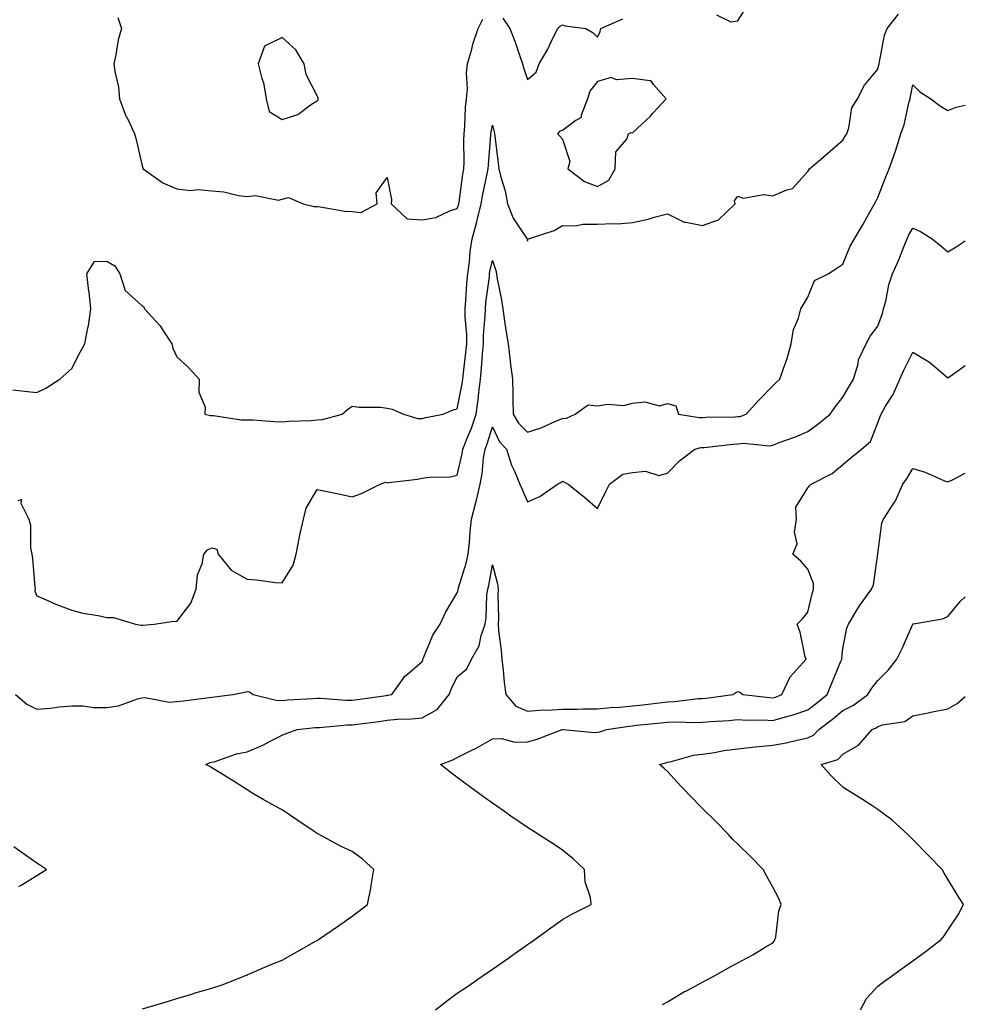
# Model space of a CAD drawing. Units: inches. Extents: x 936803 to 939443, y 7245098 to 7247738.
# Drawn here: x 939173 to 939443, y 7247093 to 7247374 of the extents above; entities that cross this region are included whole.
import ezdxf

# ---------------------------------------------------------------- set-up
doc = ezdxf.new("R2010")
doc.units = ezdxf.units.IN
doc.header["$MEASUREMENT"] = 0
doc.layers.add('Contour_93687245', color=7, linetype='Continuous', true_color=0x6c10fc)

msp = doc.modelspace()

# ---------------------------------------------------------------- linework, layer by layer
at = {"layer": 'Contour_93687245'}
for points in [[(939371.97, 7247375.85, 3227), (939376.09, 7247373.88, 3227), (939378.05, 7247374.16, 3227), (939381.08, 7247378.89, 3227)], [(939171.19, 7247268.79, 3226), (939174.57, 7247268.44, 3226), (939178.05, 7247268.08, 3226), (939180.64, 7247269.33, 3226), (939184.6, 7247271.92, 3226), (939186.44, 7247273.52, 3226), (939188.05, 7247274.93, 3226), (939190.4, 7247279.57, 3226), (939191.73, 7247281.92, 3226), (939192.62, 7247286.49, 3226), (939192.84, 7247287.13, 3226), (939193.47, 7247291.92, 3226), (939192.97, 7247296.84, 3226), (939192.94, 7247297.03, 3226), (939192.37, 7247301.92, 3226), (939194.55, 7247305.43, 3226), (939198.05, 7247305.59, 3226), (939200.37, 7247304.24, 3226), (939201.73, 7247301.92, 3226), (939203.32, 7247297.19, 3226), (939208.05, 7247292.88, 3226), (939208.65, 7247292.52, 3226), (939208.82, 7247291.92, 3226), (939213.25, 7247287.12, 3226), (939213.8, 7247286.17, 3226), (939216.56, 7247281.92, 3226), (939216.86, 7247280.73, 3226), (939218.05, 7247278.25, 3226), (939221.36, 7247275.23, 3226), (939224.36, 7247271.92, 3226), (939224.28, 7247268.15, 3226), (939226.12, 7247263.85, 3226), (939226.01, 7247261.92, 3226), (939227.64, 7247261.51, 3226), (939228.05, 7247261.52, 3226), (939228.44, 7247261.53, 3226), (939236.38, 7247260.25, 3226), (939238.05, 7247260.28, 3226), (939239.73, 7247260.24, 3226), (939245.88, 7247259.75, 3226), (939248.05, 7247259.7, 3226), (939250.09, 7247259.88, 3226), (939256.22, 7247260.09, 3226), (939258.05, 7247260.24, 3226), (939259.56, 7247260.41, 3226), (939265.2, 7247261.92, 3226), (939266.73, 7247263.25, 3226), (939268.05, 7247264.21, 3226), (939270.03, 7247263.9, 3226), (939276.11, 7247263.86, 3226), (939278.05, 7247263.63, 3226), (939279.47, 7247263.34, 3226), (939282.65, 7247261.92, 3226), (939286.79, 7247260.65, 3226), (939288.05, 7247260.67, 3226), (939289.05, 7247260.92, 3226), (939294.03, 7247261.92, 3226), (939296.86, 7247263.11, 3226), (939298.05, 7247263.38, 3226), (939299.44, 7247270.52, 3226), (939299.62, 7247271.92, 3226), (939299.79, 7247273.66, 3226), (939300.49, 7247279.48, 3226), (939300.72, 7247281.92, 3226), (939300.73, 7247284.6, 3226), (939300.28, 7247289.69, 3226), (939300.29, 7247291.92, 3226), (939300.52, 7247294.38, 3226), (939300.8, 7247299.17, 3226), (939301.08, 7247301.92, 3226), (939301.53, 7247305.4, 3226), (939301.71, 7247308.27, 3226), (939302.26, 7247311.92, 3226), (939303.53, 7247316.44, 3226), (939303.77, 7247317.64, 3226), (939304.83, 7247321.92, 3226), (939305.3, 7247324.66, 3226), (939306.6, 7247330.47, 3226), (939306.87, 7247331.92, 3226), (939306.92, 7247333.05, 3226), (939307.62, 7247341.49, 3226), (939307.63, 7247341.92, 3226), (939307.67, 7247342.3, 3226), (939308.05, 7247344.39, 3226), (939308.57, 7247342.44, 3226), (939308.63, 7247341.92, 3226), (939308.72, 7247341.25, 3226), (939309.68, 7247333.55, 3226), (939309.92, 7247331.92, 3226), (939310.45, 7247329.52, 3226), (939311.72, 7247325.59, 3226), (939312.35, 7247321.92, 3226), (939314, 7247317.87, 3226), (939317.9, 7247312.07, 3226), (939317.99, 7247311.92, 3226), (939318, 7247311.87, 3226), (939318.05, 7247311.29, 3226), (939318.18, 7247311.79, 3226), (939318.32, 7247311.92, 3226), (939325.7, 7247314.27, 3226), (939328.05, 7247315.78, 3226), (939331.79, 7247315.65, 3226), (939333.82, 7247316.15, 3226), (939338.05, 7247316.07, 3226), (939342.48, 7247316.35, 3226), (939343.77, 7247316.2, 3226), (939348.05, 7247316.61, 3226), (939352.47, 7247317.5, 3226), (939354.24, 7247318.1, 3226), (939358.05, 7247319.08, 3226), (939362.77, 7247316.64, 3226), (939363.26, 7247316.71, 3226), (939368.05, 7247315.77, 3226), (939372.61, 7247317.36, 3226), (939377.33, 7247321.92, 3226), (939377.19, 7247322.78, 3226), (939378.05, 7247324.09, 3226), (939379.69, 7247323.56, 3226), (939385.38, 7247324.59, 3226), (939388.05, 7247324.21, 3226), (939392.08, 7247325.95, 3226), (939393.72, 7247326.25, 3226), (939398.05, 7247331.14, 3226), (939398.34, 7247331.63, 3226), (939398.56, 7247331.92, 3226), (939403.71, 7247336.26, 3226), (939408.05, 7247340.11, 3226), (939408.76, 7247341.21, 3226), (939409.15, 7247341.92, 3226), (939409.72, 7247343.59, 3226), (939410.62, 7247349.35, 3226), (939412.21, 7247351.92, 3226), (939414.22, 7247355.75, 3226), (939418.05, 7247360.4, 3226), (939418.35, 7247361.62, 3226), (939418.42, 7247361.92, 3226), (939418.56, 7247362.43, 3226), (939419.96, 7247370.01, 3226), (939420.68, 7247371.92, 3226), (939423.95, 7247376.02, 3226)], [(939201.2, 7247375.07, 3227), (939202.24, 7247371.92, 3227), (939201.28, 7247368.7, 3227), (939200.62, 7247364.49, 3227), (939200, 7247361.92, 3227), (939200.29, 7247359.67, 3227), (939201.36, 7247355.22, 3227), (939201.69, 7247351.92, 3227), (939203.38, 7247347.25, 3227), (939204.12, 7247345.85, 3227), (939205.95, 7247341.92, 3227), (939206.41, 7247340.28, 3227), (939208.05, 7247333.16, 3227), (939208.3, 7247332.17, 3227), (939208.39, 7247331.92, 3227), (939214.07, 7247327.94, 3227), (939218.05, 7247326.22, 3227), (939221.89, 7247325.76, 3227), (939224, 7247325.97, 3227), (939228.05, 7247325.64, 3227), (939231.45, 7247325.32, 3227), (939235.63, 7247324.33, 3227), (939238.05, 7247324.04, 3227), (939240.43, 7247324.3, 3227), (939247, 7247322.97, 3227), (939248.05, 7247323.22, 3227), (939249.87, 7247323.74, 3227), (939254.11, 7247321.92, 3227), (939257.25, 7247321.12, 3227), (939258.05, 7247321.12, 3227), (939258.89, 7247321.08, 3227), (939265.92, 7247319.79, 3227), (939268.05, 7247319.71, 3227), (939270.52, 7247319.45, 3227), (939275.19, 7247321.92, 3227), (939274.9, 7247325.07, 3227), (939278.05, 7247329.39, 3227), (939279.31, 7247323.18, 3227), (939279.18, 7247321.92, 3227), (939283.77, 7247317.64, 3227), (939288.05, 7247317.32, 3227), (939291.94, 7247318.03, 3227), (939296.14, 7247320.01, 3227), (939298.05, 7247320.58, 3227), (939298.38, 7247321.59, 3227), (939298.46, 7247321.92, 3227), (939298.55, 7247322.42, 3227), (939299.61, 7247330.36, 3227), (939299.91, 7247331.92, 3227), (939299.97, 7247333.84, 3227), (939299.91, 7247340.06, 3227), (939299.98, 7247341.92, 3227), (939300.2, 7247344.07, 3227), (939300.43, 7247349.55, 3227), (939300.71, 7247351.92, 3227), (939300.91, 7247354.78, 3227), (939300.69, 7247359.27, 3227), (939300.94, 7247361.92, 3227), (939302.15, 7247366.02, 3227), (939302.52, 7247367.45, 3227), (939304, 7247371.92, 3227), (939305.36, 7247374.61, 3227)], [(939311.07, 7247374.94, 3227), (939313.07, 7247371.92, 3227), (939314.51, 7247368.38, 3227), (939315.86, 7247364.11, 3227), (939316.64, 7247361.92, 3227), (939316.97, 7247360.85, 3227), (939318.05, 7247357.45, 3227), (939320.51, 7247359.47, 3227), (939321.39, 7247361.92, 3227), (939323.9, 7247366.07, 3227), (939325.33, 7247369.2, 3227), (939326.7, 7247371.92, 3227), (939327.38, 7247372.58, 3227), (939328.05, 7247372.96, 3227), (939328.84, 7247372.71, 3227), (939334.73, 7247371.92, 3227), (939336.83, 7247370.7, 3227), (939338.05, 7247369.52, 3227), (939338.83, 7247371.14, 3227), (939338.99, 7247371.92, 3227), (939345.25, 7247374.72, 3227)], [(939172.71, 7247237.26, 3225), (939173.7, 7247237.56, 3225), (939173.49, 7247236.47, 3225), (939175.78, 7247231.92, 3225), (939176.31, 7247230.18, 3225), (939176.31, 7247223.67, 3225), (939176.63, 7247221.92, 3225), (939176.79, 7247220.65, 3225), (939177.49, 7247212.48, 3225), (939177.55, 7247211.92, 3225), (939177.51, 7247211.37, 3225), (939178.05, 7247210.01, 3225), (939181.36, 7247208.62, 3225), (939183.68, 7247207.55, 3225), (939188.05, 7247205.93, 3225), (939191.18, 7247205.05, 3225), (939195.53, 7247204.44, 3225), (939198.05, 7247203.86, 3225), (939199.99, 7247203.86, 3225), (939206.25, 7247201.92, 3225), (939207.81, 7247201.69, 3225), (939208.05, 7247201.68, 3225), (939208.35, 7247201.62, 3225), (939211.56, 7247201.92, 3225), (939217.13, 7247202.84, 3225), (939218.05, 7247202.75, 3225), (939222.02, 7247207.95, 3225), (939223.55, 7247211.92, 3225), (939223.96, 7247216.01, 3225), (939225.26, 7247219.13, 3225), (939225.77, 7247221.92, 3225), (939226.8, 7247223.16, 3225), (939228.05, 7247223.7, 3225), (939229.45, 7247223.32, 3225), (939229.81, 7247221.92, 3225), (939233.48, 7247217.35, 3225), (939238.05, 7247214.8, 3225), (939240.76, 7247214.63, 3225), (939246.08, 7247213.89, 3225), (939248.05, 7247213.75, 3225), (939251.18, 7247218.8, 3225), (939252.03, 7247221.92, 3225), (939253.03, 7247226.9, 3225), (939253.04, 7247226.93, 3225), (939254.13, 7247231.92, 3225), (939254.88, 7247235.09, 3225), (939258.05, 7247240.41, 3225), (939259.97, 7247240, 3225), (939265.07, 7247238.94, 3225), (939268.05, 7247238.28, 3225), (939270.71, 7247239.25, 3225), (939276.05, 7247241.92, 3225), (939277.53, 7247242.44, 3225), (939278.05, 7247242.3, 3225), (939278.51, 7247242.38, 3225), (939286.68, 7247243.3, 3225), (939288.05, 7247243.59, 3225), (939290.08, 7247243.94, 3225), (939296.01, 7247243.96, 3225), (939298.05, 7247244.51, 3225), (939299.45, 7247250.52, 3225), (939299.67, 7247251.92, 3225), (939300.66, 7247254.54, 3225), (939302.06, 7247257.92, 3225), (939303.44, 7247261.92, 3225), (939304.02, 7247265.95, 3225), (939304.17, 7247268.04, 3225), (939304.66, 7247271.92, 3225), (939304.96, 7247275.01, 3225), (939305.25, 7247279.13, 3225), (939305.52, 7247281.92, 3225), (939305.53, 7247284.45, 3225), (939306.04, 7247289.91, 3225), (939306.05, 7247291.92, 3225), (939306.22, 7247293.75, 3225), (939307.2, 7247301.07, 3225), (939307.28, 7247301.92, 3225), (939307.37, 7247302.6, 3225), (939308.05, 7247305.75, 3225), (939309.04, 7247302.91, 3225), (939309.23, 7247301.92, 3225), (939309.44, 7247300.52, 3225), (939310.65, 7247294.52, 3225), (939311.02, 7247291.92, 3225), (939311.54, 7247288.43, 3225), (939311.94, 7247285.82, 3225), (939312.52, 7247281.92, 3225), (939313.14, 7247277.01, 3225), (939313.17, 7247276.8, 3225), (939313.79, 7247271.92, 3225), (939313.93, 7247267.81, 3225), (939313.86, 7247266.11, 3225), (939313.98, 7247261.92, 3225), (939315.48, 7247259.35, 3225), (939318.05, 7247256.72, 3225), (939322, 7247257.97, 3225), (939325.92, 7247259.78, 3225), (939328.05, 7247260.63, 3225), (939329.19, 7247260.78, 3225), (939331.65, 7247261.92, 3225), (939335.42, 7247264.55, 3225), (939338.05, 7247264.3, 3225), (939340.89, 7247264.76, 3225), (939345.61, 7247264.35, 3225), (939348.05, 7247265.07, 3225), (939351.58, 7247265.45, 3225), (939355.7, 7247264.27, 3225), (939358.05, 7247264.9, 3225), (939360.44, 7247264.31, 3225), (939361.18, 7247261.92, 3225), (939367.04, 7247260.9, 3225), (939368.05, 7247260.93, 3225), (939368.98, 7247260.99, 3225), (939377.25, 7247261.13, 3225), (939378.05, 7247261.18, 3225), (939378.72, 7247261.26, 3225), (939380.46, 7247261.92, 3225), (939384.13, 7247265.84, 3225), (939388.05, 7247270.01, 3225), (939389.04, 7247270.93, 3225), (939390.09, 7247271.92, 3225), (939391.09, 7247274.96, 3225), (939392.15, 7247277.82, 3225), (939393.35, 7247281.92, 3225), (939393.96, 7247286.01, 3225), (939395.44, 7247289.31, 3225), (939396.11, 7247291.92, 3225), (939396.81, 7247293.16, 3225), (939398.05, 7247295.28, 3225), (939399.96, 7247300.02, 3225), (939403.86, 7247301.92, 3225), (939406.37, 7247303.6, 3225), (939408.05, 7247304.66, 3225), (939410.16, 7247309.81, 3225), (939411.42, 7247311.92, 3225), (939413.83, 7247316.14, 3225), (939415.9, 7247319.77, 3225), (939417.13, 7247321.92, 3225), (939417.43, 7247322.54, 3225), (939418.05, 7247323.75, 3225), (939420.34, 7247329.63, 3225), (939421.26, 7247331.92, 3225), (939423.05, 7247336.92, 3225), (939424.64, 7247341.92, 3225), (939425.51, 7247344.46, 3225), (939426.92, 7247350.79, 3225), (939427.24, 7247351.92, 3225), (939427.4, 7247352.57, 3225), (939428.05, 7247355.87, 3225), (939430.04, 7247353.91, 3225), (939433.13, 7247351.92, 3225), (939435.97, 7247349.84, 3225), (939438.05, 7247348.53, 3225), (939440.43, 7247349.55, 3225), (939443, 7247350.1, 3225)], [(939172.01, 7247181.92, 3224), (939175.22, 7247179.09, 3224), (939178.05, 7247177.66, 3224), (939181.97, 7247177.99, 3224), (939184.45, 7247178.32, 3224), (939188.05, 7247178.65, 3224), (939191.32, 7247178.66, 3224), (939194.31, 7247178.18, 3224), (939198.05, 7247178.18, 3224), (939201.33, 7247178.64, 3224), (939206.75, 7247180.62, 3224), (939208.05, 7247180.89, 3224), (939208.97, 7247181, 3224), (939215.86, 7247179.73, 3224), (939218.05, 7247179.89, 3224), (939219.93, 7247180.04, 3224), (939227.2, 7247181.07, 3224), (939228.05, 7247181.15, 3224), (939228.76, 7247181.21, 3224), (939233.99, 7247181.92, 3224), (939237.46, 7247182.51, 3224), (939238.05, 7247182.69, 3224), (939238.73, 7247182.6, 3224), (939239.76, 7247181.92, 3224), (939246.35, 7247180.22, 3224), (939248.05, 7247180.18, 3224), (939249.66, 7247180.32, 3224), (939256.86, 7247180.74, 3224), (939258.05, 7247180.83, 3224), (939259.14, 7247180.83, 3224), (939266.35, 7247180.22, 3224), (939268.05, 7247180.23, 3224), (939269.54, 7247180.43, 3224), (939277.77, 7247181.64, 3224), (939278.05, 7247181.68, 3224), (939278.27, 7247181.7, 3224), (939279.41, 7247181.92, 3224), (939282.66, 7247186.53, 3224), (939282.96, 7247187.01, 3224), (939283.84, 7247187.71, 3224), (939288.05, 7247191.26, 3224), (939288.19, 7247191.78, 3224), (939288.25, 7247191.92, 3224), (939288.44, 7247192.31, 3224), (939291.11, 7247198.86, 3224), (939293.14, 7247201.92, 3224), (939294.69, 7247205.28, 3224), (939298.05, 7247210.86, 3224), (939298.3, 7247211.68, 3224), (939298.33, 7247211.92, 3224), (939298.43, 7247212.3, 3224), (939300.58, 7247219.39, 3224), (939301.16, 7247221.92, 3224), (939301.5, 7247225.38, 3224), (939301.71, 7247228.26, 3224), (939302.1, 7247231.92, 3224), (939303.34, 7247236.63, 3224), (939303.5, 7247237.37, 3224), (939304.6, 7247241.92, 3224), (939305.12, 7247244.85, 3224), (939305.57, 7247249.44, 3224), (939305.96, 7247251.92, 3224), (939306.54, 7247253.43, 3224), (939308.05, 7247258.28, 3224), (939310.11, 7247253.98, 3224), (939312.1, 7247251.92, 3224), (939313.49, 7247247.36, 3224), (939314.35, 7247245.62, 3224), (939315.85, 7247241.92, 3224), (939316.53, 7247240.4, 3224), (939318.05, 7247236.86, 3224), (939321.62, 7247238.35, 3224), (939326.64, 7247241.92, 3224), (939327.58, 7247242.39, 3224), (939328.05, 7247242.72, 3224), (939328.63, 7247242.5, 3224), (939329.67, 7247241.92, 3224), (939334.3, 7247238.18, 3224), (939338.05, 7247234.98, 3224), (939340.38, 7247239.59, 3224), (939341.52, 7247241.92, 3224), (939345.24, 7247244.73, 3224), (939348.05, 7247245.22, 3224), (939351.71, 7247245.58, 3224), (939355.54, 7247244.43, 3224), (939358.05, 7247245.07, 3224), (939361.42, 7247248.55, 3224), (939365.86, 7247251.92, 3224), (939367.64, 7247252.33, 3224), (939368.05, 7247252.34, 3224), (939368.5, 7247252.37, 3224), (939376.68, 7247253.29, 3224), (939378.05, 7247253.38, 3224), (939379.7, 7247253.57, 3224), (939387.1, 7247252.87, 3224), (939388.05, 7247253.05, 3224), (939389.91, 7247253.78, 3224), (939394.52, 7247255.46, 3224), (939398.05, 7247256.98, 3224), (939400.95, 7247259.02, 3224), (939404.4, 7247261.92, 3224), (939405.92, 7247264.05, 3224), (939408.05, 7247266.7, 3224), (939409.97, 7247270.01, 3224), (939411.1, 7247271.92, 3224), (939412.4, 7247276.27, 3224), (939412.55, 7247277.42, 3224), (939414.71, 7247281.92, 3224), (939415.81, 7247284.17, 3224), (939418.05, 7247287.05, 3224), (939419.34, 7247290.62, 3224), (939419.7, 7247291.92, 3224), (939420.3, 7247294.17, 3224), (939421.22, 7247298.76, 3224), (939422.22, 7247301.92, 3224), (939424.04, 7247305.93, 3224), (939425.27, 7247309.14, 3224), (939426.41, 7247311.92, 3224), (939426.92, 7247313.05, 3224), (939428.05, 7247315, 3224), (939430.2, 7247314.07, 3224), (939433.55, 7247311.92, 3224), (939436.03, 7247309.91, 3224), (939438.05, 7247308.26, 3224), (939440.36, 7247309.61, 3224), (939443, 7247311.4, 3224)], [(939208.25, 7247092.12, 3223), (939215.62, 7247094.35, 3223), (939218.05, 7247095.07, 3223), (939222.61, 7247096.48, 3223), (939223.27, 7247096.7, 3223), (939228.05, 7247098.09, 3223), (939230.93, 7247099.04, 3223), (939237.9, 7247101.76, 3223), (939238.05, 7247101.82, 3223), (939238.11, 7247101.85, 3223), (939238.25, 7247101.92, 3223), (939245.11, 7247104.87, 3223), (939248.05, 7247106.09, 3223), (939251.8, 7247108.17, 3223), (939257.58, 7247111.45, 3223), (939258.05, 7247111.71, 3223), (939258.18, 7247111.78, 3223), (939258.42, 7247111.92, 3223), (939264.14, 7247115.84, 3223), (939268.05, 7247118.57, 3223), (939269.98, 7247120, 3223), (939272.42, 7247121.92, 3223), (939273.37, 7247126.6, 3223), (939273.45, 7247127.32, 3223), (939274.25, 7247131.92, 3223), (939270.97, 7247134.84, 3223), (939268.05, 7247137.04, 3223), (939264.7, 7247138.57, 3223), (939258.61, 7247141.92, 3223), (939258.24, 7247142.11, 3223), (939258.05, 7247142.21, 3223), (939257.16, 7247142.81, 3223), (939252.24, 7247146.11, 3223), (939248.05, 7247148.94, 3223), (939246.12, 7247149.99, 3223), (939242.69, 7247151.92, 3223), (939239.75, 7247153.62, 3223), (939238.05, 7247154.69, 3223), (939233.62, 7247157.49, 3223), (939230.63, 7247159.34, 3223), (939228.05, 7247160.94, 3223), (939227.43, 7247161.3, 3223), (939226.27, 7247161.92, 3223), (939227.53, 7247162.45, 3223), (939228.05, 7247162.55, 3223), (939228.91, 7247162.78, 3223), (939235.03, 7247164.94, 3223), (939238.05, 7247165.55, 3223), (939242.53, 7247167.45, 3223), (939244.82, 7247168.7, 3223), (939248.05, 7247170.31, 3223), (939249.2, 7247170.78, 3223), (939252.38, 7247171.92, 3223), (939257.52, 7247172.45, 3223), (939258.05, 7247172.49, 3223), (939258.62, 7247172.49, 3223), (939266.74, 7247173.23, 3223), (939268.05, 7247173.23, 3223), (939269.57, 7247173.43, 3223), (939275.75, 7247174.21, 3223), (939278.05, 7247174.54, 3223), (939280.95, 7247174.82, 3223), (939285.08, 7247174.89, 3223), (939288.05, 7247175.24, 3223), (939292.34, 7247177.62, 3223), (939295.76, 7247181.92, 3223), (939296.35, 7247183.62, 3223), (939298.05, 7247186.91, 3223), (939300.76, 7247189.21, 3223), (939302.1, 7247191.92, 3223), (939304.24, 7247195.73, 3223), (939304.88, 7247198.75, 3223), (939306, 7247201.92, 3223), (939306.33, 7247203.64, 3223), (939306.5, 7247210.37, 3223), (939306.72, 7247211.92, 3223), (939307, 7247212.97, 3223), (939308.05, 7247218.93, 3223), (939309.55, 7247213.42, 3223), (939309.74, 7247211.92, 3223), (939309.64, 7247210.33, 3223), (939309.81, 7247203.68, 3223), (939309.71, 7247201.92, 3223), (939309.83, 7247200.14, 3223), (939310.57, 7247194.44, 3223), (939310.72, 7247191.92, 3223), (939311.11, 7247188.85, 3223), (939311.41, 7247185.28, 3223), (939311.89, 7247181.92, 3223), (939314.72, 7247178.59, 3223), (939318.05, 7247177.15, 3223), (939322.51, 7247177.47, 3223), (939323.58, 7247177.45, 3223), (939328.05, 7247177.71, 3223), (939332.25, 7247177.71, 3223), (939333.91, 7247177.78, 3223), (939338.05, 7247177.79, 3223), (939341.8, 7247178.17, 3223), (939344.41, 7247178.29, 3223), (939348.05, 7247178.61, 3223), (939351.03, 7247178.94, 3223), (939355.67, 7247179.54, 3223), (939358.05, 7247179.81, 3223), (939360.07, 7247179.9, 3223), (939366.85, 7247180.72, 3223), (939368.05, 7247180.78, 3223), (939369.09, 7247180.88, 3223), (939376.69, 7247181.92, 3223), (939377.56, 7247182.41, 3223), (939378.05, 7247182.76, 3223), (939378.7, 7247182.57, 3223), (939379.53, 7247181.92, 3223), (939387.12, 7247180.99, 3223), (939388.05, 7247180.94, 3223), (939388.81, 7247181.16, 3223), (939390.65, 7247181.92, 3223), (939393.02, 7247186.89, 3223), (939393.04, 7247186.94, 3223), (939397.55, 7247191.92, 3223), (939397.34, 7247192.63, 3223), (939395.85, 7247199.71, 3223), (939395, 7247201.92, 3223), (939396.53, 7247203.44, 3223), (939398.05, 7247205.38, 3223), (939399.35, 7247210.62, 3223), (939399.69, 7247211.92, 3223), (939399.69, 7247213.55, 3223), (939398.05, 7247217.68, 3223), (939396.05, 7247219.92, 3223), (939393.83, 7247221.92, 3223), (939395.07, 7247224.91, 3223), (939394.3, 7247228.17, 3223), (939394.88, 7247231.92, 3223), (939394.63, 7247235.34, 3223), (939398.05, 7247240.85, 3223), (939398.5, 7247241.46, 3223), (939398.98, 7247241.92, 3223), (939404.99, 7247244.98, 3223), (939408.05, 7247247.53, 3223), (939410.48, 7247249.5, 3223), (939413.41, 7247251.92, 3223), (939415.92, 7247254.05, 3223), (939418.05, 7247259.37, 3223), (939418.72, 7247261.25, 3223), (939419, 7247261.92, 3223), (939420.27, 7247264.15, 3223), (939422.43, 7247267.54, 3223), (939424.29, 7247271.92, 3223), (939425.49, 7247274.48, 3223), (939428.05, 7247279.56, 3223), (939432.82, 7247276.7, 3223), (939435.92, 7247274.05, 3223), (939438.05, 7247272.29, 3223), (939439.28, 7247273.15, 3223), (939443, 7247275.8, 3223)], [(939291.82, 7247091.92, 3222), (939295.35, 7247094.62, 3222), (939298.05, 7247096.62, 3222), (939301.22, 7247098.75, 3222), (939305.8, 7247101.92, 3222), (939307.13, 7247102.84, 3222), (939308.05, 7247103.49, 3222), (939313.04, 7247106.93, 3222), (939313.12, 7247106.99, 3222), (939318.05, 7247110.49, 3222), (939318.89, 7247111.08, 3222), (939320.13, 7247111.92, 3222), (939324.71, 7247115.26, 3222), (939328.05, 7247117.63, 3222), (939330.75, 7247119.22, 3222), (939336.26, 7247121.92, 3222), (939336.02, 7247123.95, 3222), (939334.56, 7247128.43, 3222), (939334.32, 7247131.92, 3222), (939331.12, 7247134.99, 3222), (939328.05, 7247137.47, 3222), (939325.41, 7247139.28, 3222), (939321.23, 7247141.92, 3222), (939319.27, 7247143.14, 3222), (939318.05, 7247143.88, 3222), (939313.33, 7247147.19, 3222), (939311.5, 7247148.47, 3222), (939308.05, 7247150.88, 3222), (939307.43, 7247151.3, 3222), (939306.56, 7247151.92, 3222), (939301.61, 7247155.48, 3222), (939298.05, 7247158.19, 3222), (939295.94, 7247159.81, 3222), (939293.3, 7247161.92, 3222), (939296.77, 7247163.2, 3222), (939298.05, 7247163.92, 3222), (939302.01, 7247165.88, 3222), (939303.44, 7247166.53, 3222), (939308.05, 7247169.19, 3222), (939310.68, 7247169.28, 3222), (939314.44, 7247168.31, 3222), (939318.05, 7247168.38, 3222), (939320.8, 7247169.17, 3222), (939328, 7247171.92, 3222), (939328.05, 7247171.93, 3222), (939328.25, 7247171.92, 3222), (939337.17, 7247171.04, 3222), (939338.05, 7247171.09, 3222), (939338.7, 7247171.27, 3222), (939340.58, 7247171.92, 3222), (939347.1, 7247172.87, 3222), (939348.05, 7247172.96, 3222), (939349.21, 7247173.08, 3222), (939356.22, 7247173.75, 3222), (939358.05, 7247173.95, 3222), (939360.18, 7247174.05, 3222), (939366.07, 7247173.9, 3222), (939368.05, 7247174, 3222), (939370.34, 7247174.21, 3222), (939375.51, 7247174.46, 3222), (939378.05, 7247174.71, 3222), (939380.69, 7247174.56, 3222), (939385.34, 7247174.63, 3222), (939388.05, 7247174.5, 3222), (939391.67, 7247175.54, 3222), (939393.93, 7247176.04, 3222), (939398.05, 7247177.48, 3222), (939400.57, 7247179.4, 3222), (939403.56, 7247181.92, 3222), (939404.87, 7247185.1, 3222), (939407.52, 7247191.39, 3222), (939407.74, 7247191.92, 3222), (939407.75, 7247192.22, 3222), (939408.05, 7247195.01, 3222), (939409.15, 7247200.83, 3222), (939409.65, 7247201.92, 3222), (939412.09, 7247205.96, 3222), (939412.79, 7247207.18, 3222), (939416.24, 7247211.92, 3222), (939416.77, 7247213.2, 3222), (939418.04, 7247221.91, 3222), (939418.04, 7247221.93, 3222), (939418.05, 7247221.99, 3222), (939419.2, 7247230.77, 3222), (939419.7, 7247231.92, 3222), (939422.57, 7247236.44, 3222), (939422.96, 7247237.01, 3222), (939425.22, 7247241.92, 3222), (939426.37, 7247243.61, 3222), (939428.05, 7247246.39, 3222), (939431.51, 7247245.38, 3222), (939437.08, 7247242.89, 3222), (939438.05, 7247242.53, 3222), (939439.15, 7247243.02, 3222), (939443, 7247245.02, 3222)], [(939356.59, 7247093.38, 3221), (939358.05, 7247094.16, 3221), (939362.91, 7247097.07, 3221), (939363.48, 7247097.35, 3221), (939368.05, 7247099.77, 3221), (939369.43, 7247100.54, 3221), (939372.11, 7247101.92, 3221), (939375.87, 7247104.11, 3221), (939378.05, 7247105.26, 3221), (939382.35, 7247107.62, 3221), (939385.92, 7247109.79, 3221), (939388.05, 7247111.05, 3221), (939388.47, 7247111.49, 3221), (939388.67, 7247111.92, 3221), (939388.89, 7247112.76, 3221), (939389.78, 7247120.18, 3221), (939390.44, 7247121.92, 3221), (939389.78, 7247123.65, 3221), (939388.05, 7247126.88, 3221), (939386.23, 7247130.1, 3221), (939385.33, 7247131.92, 3221), (939381.75, 7247135.62, 3221), (939378.05, 7247139.16, 3221), (939376.64, 7247140.51, 3221), (939375.4, 7247141.92, 3221), (939371.77, 7247145.64, 3221), (939368.05, 7247149.34, 3221), (939366.74, 7247150.61, 3221), (939365.5, 7247151.92, 3221), (939361.82, 7247155.7, 3221), (939358.05, 7247159.86, 3221), (939356.99, 7247160.86, 3221), (939355.78, 7247161.92, 3221), (939357.55, 7247162.42, 3221), (939358.05, 7247162.55, 3221), (939358.78, 7247162.65, 3221), (939365.41, 7247164.56, 3221), (939368.05, 7247164.83, 3221), (939371.47, 7247165.34, 3221), (939374.08, 7247165.89, 3221), (939378.05, 7247166.4, 3221), (939383.01, 7247166.96, 3221), (939383.09, 7247166.96, 3221), (939388.05, 7247167.43, 3221), (939391.86, 7247168.11, 3221), (939395.02, 7247168.89, 3221), (939398.05, 7247169.5, 3221), (939399.68, 7247170.29, 3221), (939401.21, 7247171.92, 3221), (939405.13, 7247174.84, 3221), (939408.05, 7247177.29, 3221), (939411.1, 7247178.86, 3221), (939415.2, 7247181.92, 3221), (939416.33, 7247183.65, 3221), (939418.05, 7247185.84, 3221), (939421.04, 7247188.92, 3221), (939423.51, 7247191.92, 3221), (939424.96, 7247195.01, 3221), (939427.95, 7247201.81, 3221), (939427.99, 7247201.92, 3221), (939428.01, 7247201.96, 3221), (939428.05, 7247202.02, 3221), (939428.19, 7247202.06, 3221), (939436.47, 7247203.5, 3221), (939438.05, 7247204.16, 3221), (939441.58, 7247208.38, 3221), (939443, 7247209.72, 3221)], [(939413.06, 7247091.92, 3220), (939414.85, 7247095.12, 3220), (939418.05, 7247098.67, 3220), (939419.94, 7247100.03, 3220), (939422.57, 7247101.92, 3220), (939425.76, 7247104.21, 3220), (939428.05, 7247105.86, 3220), (939431.55, 7247108.42, 3220), (939436.16, 7247111.92, 3220), (939436.97, 7247112.99, 3220), (939438.05, 7247114.62, 3220), (939440.93, 7247119.04, 3220), (939442.53, 7247121.92, 3220), (939440.78, 7247124.64, 3220), (939438.05, 7247129.15, 3220), (939437, 7247130.87, 3220), (939436.42, 7247131.92, 3220), (939432.27, 7247136.14, 3220), (939428.05, 7247140.45, 3220), (939427.32, 7247141.19, 3220), (939426.61, 7247141.92, 3220), (939422.14, 7247146.01, 3220), (939418.05, 7247149.05, 3220), (939416.35, 7247150.22, 3220), (939413.64, 7247151.92, 3220), (939410.18, 7247154.06, 3220), (939408.05, 7247155.46, 3220), (939404.77, 7247158.64, 3220), (939401.84, 7247161.92, 3220), (939406.65, 7247163.33, 3220), (939408.05, 7247164.86, 3220), (939412.53, 7247167.44, 3220), (939416.45, 7247171.92, 3220), (939417.56, 7247172.41, 3220), (939418.05, 7247172.75, 3220), (939419.35, 7247173.22, 3220), (939425.78, 7247174.2, 3220), (939428.05, 7247175.81, 3220), (939432.91, 7247176.78, 3220), (939433.14, 7247176.83, 3220), (939438.05, 7247177.78, 3220), (939440.66, 7247179.3, 3220), (939443, 7247181.3, 3220)], [(939172.92, 7247127.05, 3224), (939173.6, 7247127.47, 3224), (939178.05, 7247130.23, 3224), (939179.1, 7247130.87, 3224), (939180.8, 7247131.92, 3224), (939179.16, 7247133.03, 3224), (939178.05, 7247133.78, 3224), (939173.25, 7247137.13, 3224), (939171.53, 7247138.44, 3224)]]:
    msp.add_polyline3d(points, dxfattribs=at)
for points in [[(939258.05, 7247351.3, 3228), (939258.33, 7247351.64, 3228), (939258.39, 7247351.92, 3228), (939258.33, 7247352.2, 3228), (939258.05, 7247352.76, 3228), (939254.93, 7247358.8, 3228), (939254.32, 7247361.92, 3228), (939252.01, 7247365.88, 3228), (939248.05, 7247369.41, 3228), (939243.07, 7247366.94, 3228), (939243.01, 7247366.96, 3228), (939243.04, 7247366.9, 3228), (939241.22, 7247361.92, 3228), (939242.27, 7247357.69, 3228), (939242.71, 7247356.58, 3228), (939243.5, 7247351.92, 3228), (939244.4, 7247348.27, 3228), (939248.05, 7247346.02, 3228), (939252.52, 7247347.45, 3228), (939256.45, 7247350.32, 3228)], [(939338.05, 7247326.85, 3227), (939341.26, 7247328.71, 3227), (939343.14, 7247331.92, 3227), (939343.24, 7247336.72, 3227), (939346.46, 7247340.33, 3227), (939346.88, 7247341.92, 3227), (939347.66, 7247342.31, 3227), (939348.05, 7247342.21, 3227), (939352.07, 7247345.94, 3227), (939353.09, 7247346.88, 3227), (939353.88, 7247347.75, 3227), (939357.69, 7247351.92, 3227), (939354.02, 7247355.95, 3227), (939353.27, 7247357.14, 3227), (939352.99, 7247356.98, 3227), (939348.05, 7247357.66, 3227), (939343.45, 7247357.32, 3227), (939341.99, 7247357.97, 3227), (939338.05, 7247356.88, 3227), (939335.88, 7247354.09, 3227), (939335.23, 7247351.92, 3227), (939333.4, 7247347.27, 3227), (939333.41, 7247346.56, 3227), (939331.87, 7247345.75, 3227), (939328.05, 7247342.81, 3227), (939327.28, 7247342.69, 3227), (939326.64, 7247341.92, 3227), (939327.35, 7247341.22, 3227), (939328.05, 7247340.33, 3227), (939330.15, 7247334.02, 3227), (939329.57, 7247331.92, 3227), (939334.38, 7247328.25, 3227)]]:
    msp.add_polyline3d(points, close=True, dxfattribs=at)

doc.saveas('drawing.dxf')
